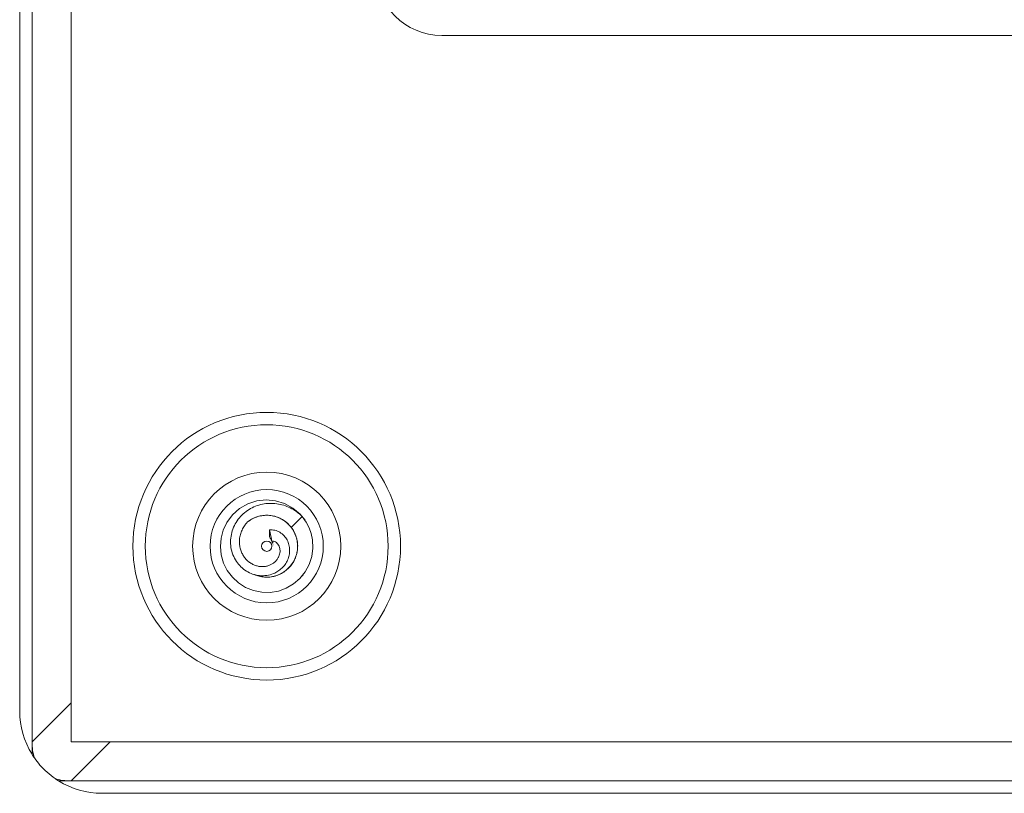
# Model space of a CAD drawing. Units: millimetres. Extents: x -296 to 591, y -406 to 600.
# Drawn here: x 422 to 470, y -47 to -10 of the extents above; entities that cross this region are included whole.
import ezdxf

# ---------------------------------------------------------------- set-up
doc = ezdxf.new("R2010")
doc.units = ezdxf.units.MM

msp = doc.modelspace()

# ---------------------------------------------------------------- linework, layer by layer
at = {"color": 7, "linetype": 'Continuous', "lineweight": 18}
for p, q in [((422.214, 23.751), (422.214, -43.249)), ((422.814, 23.751), (422.814, -44.749)), ((424.714, 22.822), (424.714, -44.749)), ((562.314, -10.449), (442.714, -10.449)), ((435.406, -34.334), (435.938, -33.802)), ((434.354, -34.454), (434.353, -34.795)), ((434.482, -35.061), (434.354, -34.454)), ((434.515, -35.181), (434.52, -35.183)), ((434.52, -35.183), (434.515, -35.181)), ((435.941, -36.691), (435.979, -36.639)), ((422.814, -44.749), (422.814, -45.356)), ((424.714, -44.749), (497.214, -44.749)), ((424.107, -46.649), (424.714, -46.649)), ((424.714, -46.649), (579.714, -46.649)), ((426.214, -47.249), (578.214, -47.249))]:
    msp.add_line(p, q, dxfattribs=at)
at = {"color": 8, "linetype": 'Continuous', "lineweight": 18}
for p, q in [((424.714, -42.849), (422.814, -44.749)), ((424.714, -46.649), (426.614, -44.749))]:
    msp.add_line(p, q, dxfattribs=at)
at = {"color": 7, "linetype": 'Continuous', "lineweight": 18, "flags": 128}
msp.add_lwpolyline([(436.074, -33.993), (435.839, -33.692), (435.49, -33.395), (435.086, -33.174), (434.647, -33.041), (434.189, -32.999), (433.733, -33.051), (433.297, -33.194), (432.899, -33.423), (432.556, -33.729), (432.281, -34.097), (432.105, -34.465), (431.998, -34.859), (431.964, -35.267), (432.005, -35.672), (432.118, -36.066), (432.3, -36.431), (432.545, -36.758), (432.845, -37.034), (433.191, -37.252), (433.57, -37.404), (433.97, -37.485), (434.379, -37.492), (434.781, -37.426), (435.166, -37.287), (435.518, -37.082), (435.829, -36.816), (436.085, -36.499), (436.28, -36.139), (436.407, -35.752), (436.462, -35.347), (436.443, -34.939), (436.379, -34.638), (436.279, -34.351), (436.132, -34.076), (435.938, -33.802), (435.938, -33.802)], dxfattribs=at)
at = {"color": 7, "linetype": 'Continuous', "lineweight": 18}
for radius in [6.5, 5.899, 3.599, 2.75, 0.25]:
    msp.add_circle((434.214, -35.249), radius, dxfattribs=at)
for centre, radius, start, end in [((442.714, -7.249), 3.2, 180, 270), ((434.214, -35.249), 1.5, 248.6648, 129.1617), ((426.214, -43.249), 4, 180, 211.7883), ((426.214, -43.249), 4, 211.7883, 214.7476), ((426.214, -43.249), 4, 235.2524, 238.2117), ((426.214, -43.249), 4, 238.2117, 270)]:
    msp.add_arc(centre, radius, start, end, dxfattribs=at)
for start_param, end_param in [(5.921818, 6.09472), (0.188465, 0.361367)]:
    msp.add_ellipse((430.414, -39.049), major_axis=(-7.109, -7.109), ratio=0.377964, start_param=start_param, end_param=end_param, dxfattribs=at)
for points, knots in [([(435.938, -33.802), (435.847, -33.721), (435.668, -33.561), (435.362, -33.38), (435.039, -33.253), (434.7, -33.178), (434.352, -33.16), (434.003, -33.201), (433.666, -33.301), (433.349, -33.46), (433.065, -33.674), (432.822, -33.937), (432.633, -34.244), (432.505, -34.584), (432.448, -34.945), (432.465, -35.312), (432.561, -35.671), (432.728, -35.991), (432.952, -36.259), (433.219, -36.468), (433.528, -36.615), (433.866, -36.69), (434.216, -36.683), (434.52, -36.6), (434.765, -36.47), (434.954, -36.321), (435.114, -36.137), (435.236, -35.924), (435.313, -35.687), (435.337, -35.436), (435.306, -35.182), (435.213, -34.942), (435.061, -34.729), (434.857, -34.564), (434.613, -34.459), (434.44, -34.456), (434.354, -34.454)], [0, 0, 0, 0, 0.033535, 0.065724, 0.096978, 0.128724, 0.160578, 0.192566, 0.22474, 0.257072, 0.289612, 0.322339, 0.355292, 0.388475, 0.421906, 0.455621, 0.489621, 0.523963, 0.554785, 0.585944, 0.617414, 0.649294, 0.681566, 0.714313, 0.736466, 0.758902, 0.781531, 0.80458, 0.827797, 0.85153, 0.875417, 0.899924, 0.924493, 0.949637, 0.974868, 1, 1, 1, 1]), ([(433.267, -34.086), (433.336, -34.035), (433.475, -33.933), (433.712, -33.827), (433.963, -33.762), (434.221, -33.74), (434.479, -33.764), (434.729, -33.83), (434.965, -33.94), (435.154, -34.07), (435.298, -34.203), (435.37, -34.29), (435.406, -34.334)], [0, 0, 0, 0, 0.107409, 0.214819, 0.322292, 0.429763, 0.53728, 0.644794, 0.752369, 0.859943, 0.930036, 1, 1, 1, 1]), ([(434.482, -35.061), (434.486, -35.067), (434.491, -35.077), (434.497, -35.087), (434.5, -35.092), (434.501, -35.094), (434.503, -35.095), (434.504, -35.096), (434.505, -35.096), (434.506, -35.095), (434.508, -35.088), (434.509, -35.064), (434.511, -35.039), (434.518, -35.018), (434.527, -35.008), (434.568, -35.008), (434.64, -35.039), (434.726, -35.105), (434.795, -35.2), (434.852, -35.334), (434.873, -35.522), (434.826, -35.716), (434.742, -35.868), (434.652, -35.979), (434.542, -36.074), (434.413, -36.15), (434.273, -36.206), (434.12, -36.238), (433.96, -36.244), (433.791, -36.225), (433.622, -36.173), (433.454, -36.091), (433.3, -35.978), (433.162, -35.837), (433.049, -35.674), (432.962, -35.488), (432.906, -35.289), (432.881, -35.074), (432.894, -34.852), (432.944, -34.626), (433.034, -34.408), (433.146, -34.226), (433.233, -34.125), (433.267, -34.086)], [0, 0, 0, 0, 0.00414, 0.006026, 0.006635, 0.007246, 0.007523, 0.007803, 0.008044, 0.00841, 0.009427, 0.01398, 0.026846, 0.029717, 0.03554, 0.040727, 0.068005, 0.095533, 0.12199, 0.148375, 0.193533, 0.242668, 0.271507, 0.300399, 0.329892, 0.35943, 0.389843, 0.420245, 0.452494, 0.484728, 0.520489, 0.556273, 0.594061, 0.631882, 0.670748, 0.709614, 0.75021, 0.790794, 0.834374, 0.87797, 0.923846, 0.969749, 1, 1, 1, 1]), ([(435.406, -34.334), (435.455, -34.404), (435.553, -34.546), (435.653, -34.789), (435.711, -35.043), (435.725, -35.303), (435.692, -35.563), (435.617, -35.814), (435.498, -36.047), (435.342, -36.257), (435.151, -36.436), (434.932, -36.581), (434.692, -36.684), (434.437, -36.746), (434.175, -36.762), (433.915, -36.731), (433.718, -36.681), (433.617, -36.628), (433.592, -36.616)], [0, 0, 0, 0, 0.065017, 0.130039, 0.195203, 0.260368, 0.32568, 0.390994, 0.456336, 0.521679, 0.587043, 0.652408, 0.717804, 0.7832, 0.848616, 0.914032, 0.979472, 1, 1, 1, 1]), ([(434.482, -35.061), (434.463, -35.01), (434.424, -34.908), (434.377, -34.833), (434.353, -34.795)], [0, 0, 0, 0, 0.494485, 1, 1, 1, 1]), ([(434.52, -35.183), (434.52, -35.182), (434.519, -35.18), (434.519, -35.178), (434.518, -35.177), (434.517, -35.177), (434.517, -35.177), (434.516, -35.177), (434.515, -35.179), (434.515, -35.18), (434.515, -35.181)], [0, 0, 0, 0, 0.1585724, 0.3327885, 0.406891, 0.4817928, 0.5470517, 0.6229211, 0.7592243, 1, 1, 1, 1]), ([(422.928, -45.528), (423.016, -45.647), (423.201, -45.896), (423.539, -46.239), (423.802, -46.436), (423.934, -46.535)], [0, 0, 0, 0, 0.31096, 0.65146, 1, 1, 1, 1])]:
    msp.add_open_spline(points, degree=3, knots=knots, dxfattribs=at)

doc.saveas('drawing.dxf')
